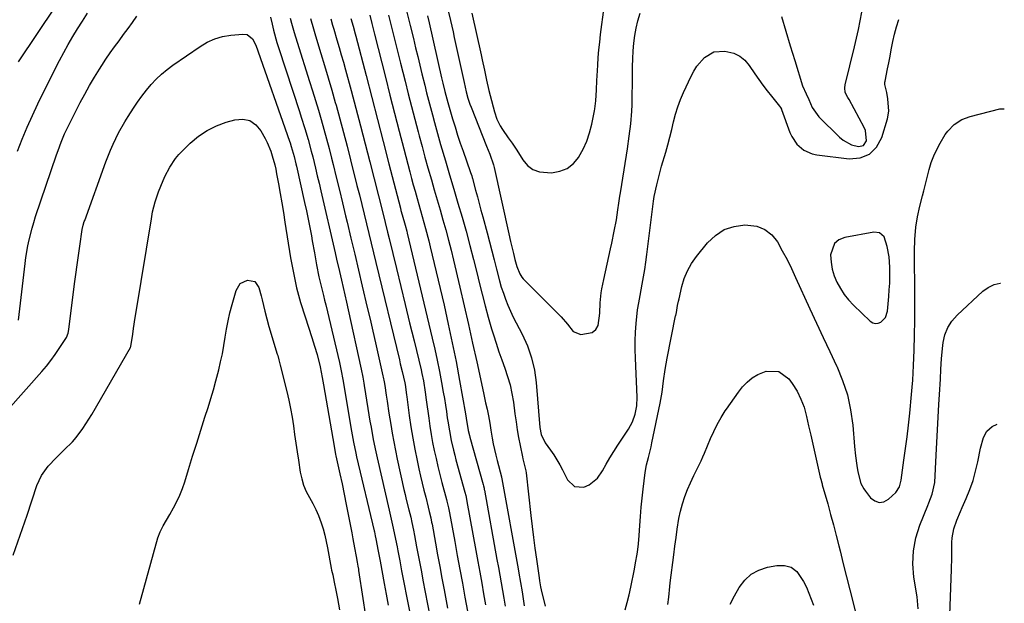
# Model space of a CAD drawing. Units: inches. Extents: x 1895343 to 1900731, y 458985 to 464306.
# Drawn here: x 1900281 to 1900666, y 461087 to 461315 of the extents above; entities that cross this region are included whole.
import ezdxf

# ---------------------------------------------------------------- set-up
doc = ezdxf.new("R2010")
doc.units = ezdxf.units.IN
doc.header["$MEASUREMENT"] = 0
for name, color, linetype in [('1', 7, 'Continuous'), ('7', 7, 'Continuous'), ('8', 7, 'Continuous')]:
    doc.layers.add(name, color=color, linetype=linetype)

msp = doc.modelspace()

# ---------------------------------------------------------------- linework, layer by layer
at = {"layer": '1', "color": 18}
msp.add_polyline3d([(1900619.24, 461198.38, 1912), (1900620.02, 461200.8, 1912), (1900620.57, 461206.61, 1912), (1900620.77, 461209.18, 1912), (1900620.91, 461211.76, 1912), (1900620.97, 461214.34, 1912), (1900620.96, 461216.93, 1912), (1900620.94, 461218.03, 1912), (1900620.65, 461222.07, 1912), (1900619.93, 461226.05, 1912), (1900618.76, 461229.85, 1912), (1900616.98, 461231.42, 1912), (1900614.69, 461231.74, 1912), (1900603.35, 461229.66, 1912), (1900601.09, 461228.68, 1912), (1900599.32, 461227.3, 1912), (1900597.77, 461222.89, 1912), (1900597.98, 461219.99, 1912), (1900598.43, 461217.29, 1912), (1900599.24, 461214.68, 1912), (1900600.28, 461212.12, 1912), (1900601.62, 461209.69, 1912), (1900603.13, 461207.38, 1912), (1900604.86, 461205.23, 1912), (1900606.75, 461203.2, 1912), (1900613.25, 461196.89, 1912), (1900614.27, 461196.27, 1912), (1900615.31, 461195.95, 1912), (1900616.39, 461196.09, 1912), (1900617.49, 461196.53, 1912), (1900619.24, 461198.38, 1912)], dxfattribs=at)
at = {"layer": '7', "color": 18}
for points in [[(1900280.23, 461298.34, 1924), (1900294.87, 461320.09, 1924)], [(1900279.9, 461263.36, 1926), (1900281.74, 461268.06, 1926), (1900283.7, 461272.72, 1926), (1900285.74, 461277.34, 1926), (1900287.89, 461281.92, 1926), (1900290.11, 461286.46, 1926), (1900296.32, 461298.75, 1926), (1900297.98, 461301.93, 1926), (1900299.71, 461305.07, 1926), (1900301.52, 461308.16, 1926), (1900303.4, 461311.21, 1926), (1900305.33, 461314.23, 1926), (1900307.28, 461317.24, 1926)], [(1900280.29, 461197.27, 1928), (1900282.91, 461219.41, 1928), (1900283.22, 461221.74, 1928), (1900283.99, 461226.39, 1928), (1900284.46, 461228.69, 1928), (1900285.58, 461233.27, 1928), (1900286.25, 461235.52, 1928), (1900286.96, 461237.76, 1928), (1900295.16, 461261.9, 1928), (1900295.74, 461263.56, 1928), (1900296.98, 461266.86, 1928), (1900298.33, 461270.11, 1928), (1900299.81, 461273.3, 1928), (1900300.6, 461274.87, 1928), (1900304.44, 461282.37, 1928), (1900306.21, 461285.7, 1928), (1900308.05, 461289, 1928), (1900309.98, 461292.24, 1928), (1900311.98, 461295.45, 1928), (1900312.87, 461296.83, 1928), (1900314.5, 461299.3, 1928), (1900316.16, 461301.74, 1928), (1900317.87, 461304.16, 1928), (1900319.62, 461306.54, 1928), (1900321.38, 461308.92, 1928), (1900323.13, 461311.3, 1928), (1900324.88, 461313.69, 1928), (1900326.61, 461316.09, 1928)], [(1900417.6, 461316.47, 1918), (1900418.42, 461313.31, 1918), (1900419.5, 461309.08, 1918), (1900423.76, 461292.3, 1918), (1900425.54, 461285.28, 1918), (1900427.34, 461278.26, 1918), (1900429.15, 461271.24, 1918), (1900430.97, 461264.23, 1918), (1900433.31, 461255.27, 1918), (1900433.98, 461252.74, 1918), (1900434.66, 461250.22, 1918), (1900435.35, 461247.7, 1918), (1900436.15, 461244.86, 1918), (1900437.49, 461240.16, 1918), (1900438.16, 461237.81, 1918), (1900439.48, 461233.1, 1918), (1900440.71, 461228.37, 1918), (1900441.28, 461225.99, 1918), (1900446.67, 461203.11, 1918), (1900448.33, 461195.8, 1918), (1900449.9, 461188.48, 1918), (1900451.35, 461181.12, 1918), (1900452.71, 461173.75, 1918), (1900455, 461160.75, 1918), (1900455.29, 461158.99, 1918), (1900456.13, 461154.13, 1918), (1900456.6, 461152.16, 1918), (1900456.78, 461151.5, 1918), (1900461.97, 461133.06, 1918), (1900462.11, 461132.51, 1918), (1900462.31, 461131.68, 1918), (1900462.42, 461131.13, 1918), (1900462.47, 461130.85, 1918), (1900467.38, 461103.69, 1918), (1900467.92, 461100.67, 1918), (1900468.45, 461097.65, 1918), (1900468.98, 461094.63, 1918), (1900469.51, 461091.61, 1918), (1900470.02, 461088.58, 1918), (1900470.53, 461085.56, 1918)], [(1900424.97, 461316.57, 1916), (1900425.77, 461313.44, 1916), (1900426.56, 461310.3, 1916), (1900427.35, 461307.17, 1916), (1900428.13, 461304.03, 1916), (1900428.92, 461300.89, 1916), (1900429.7, 461297.76, 1916), (1900431.46, 461290.69, 1916), (1900432.71, 461285.74, 1916), (1900433.97, 461280.78, 1916), (1900435.25, 461275.83, 1916), (1900436.55, 461270.89, 1916), (1900436.95, 461269.39, 1916), (1900438.07, 461265.2, 1916), (1900439.21, 461261.02, 1916), (1900440.38, 461256.85, 1916), (1900441.71, 461252.2, 1916), (1900442.85, 461248.28, 1916), (1900443.98, 461244.35, 1916), (1900445.11, 461240.43, 1916), (1900446.25, 461236.5, 1916), (1900447.35, 461232.57, 1916), (1900448.41, 461228.63, 1916), (1900449.42, 461224.67, 1916), (1900450.38, 461220.7, 1916), (1900452.85, 461210.23, 1916), (1900454.55, 461202.93, 1916), (1900456.22, 461195.62, 1916), (1900457.84, 461188.3, 1916), (1900459.44, 461180.97, 1916), (1900462.04, 461168.86, 1916), (1900462.91, 461165.04, 1916), (1900463.53, 461162.51, 1916), (1900464.05, 461159.96, 1916), (1900464.54, 461157.04, 1916), (1900465, 461154.24, 1916), (1900465.52, 461151.2, 1916), (1900465.93, 461148.98, 1916), (1900466.89, 461144.58, 1916), (1900467.44, 461142.4, 1916), (1900469.15, 461136.02, 1916), (1900469.19, 461135.84, 1916), (1900469.26, 461135.56, 1916), (1900469.29, 461135.38, 1916), (1900469.31, 461135.28, 1916), (1900475.61, 461100.14, 1916), (1900475.93, 461098.34, 1916), (1900476.56, 461094.73, 1916), (1900477.17, 461091.12, 1916), (1900477.75, 461087.5, 1916), (1900478.03, 461085.69, 1916)], [(1900432.16, 461317.73, 1914), (1900433.44, 461312.54, 1914), (1900434.71, 461307.34, 1914), (1900435.57, 461303.77, 1914), (1900436.39, 461300.35, 1914), (1900437.22, 461296.94, 1914), (1900438.05, 461293.53, 1914), (1900439.13, 461289.12, 1914), (1900439.85, 461286.21, 1914), (1900440.59, 461283.3, 1914), (1900441.34, 461280.4, 1914), (1900442.11, 461277.51, 1914), (1900442.9, 461274.61, 1914), (1900443.7, 461271.73, 1914), (1900444.52, 461268.84, 1914), (1900445.35, 461265.97, 1914), (1900447.24, 461259.55, 1914), (1900448.86, 461254.05, 1914), (1900450.47, 461248.55, 1914), (1900452.08, 461243.04, 1914), (1900453.7, 461237.54, 1914), (1900455.27, 461232.03, 1914), (1900456.79, 461226.5, 1914), (1900458.22, 461220.95, 1914), (1900459.6, 461215.39, 1914), (1900460.41, 461212.02, 1914), (1900461.54, 461207.48, 1914), (1900462.73, 461202.94, 1914), (1900463.98, 461198.43, 1914), (1900465.29, 461193.93, 1914), (1900466, 461191.54, 1914), (1900467.02, 461188.26, 1914), (1900468.09, 461184.98, 1914), (1900469.23, 461181.74, 1914), (1900470.42, 461178.51, 1914), (1900471.53, 461175.26, 1914), (1900472.49, 461171.98, 1914), (1900473.21, 461168.63, 1914), (1900473.77, 461165.25, 1914), (1900474.37, 461160.65, 1914), (1900474.81, 461157.57, 1914), (1900475.29, 461154.49, 1914), (1900475.83, 461151.43, 1914), (1900476.42, 461148.37, 1914), (1900477.34, 461143.83, 1914), (1900477.5, 461143.05, 1914), (1900477.89, 461141.5, 1914), (1900478.63, 461138.4, 1914), (1900478.74, 461137.61, 1914), (1900480.62, 461120.91, 1914), (1900481.13, 461116.65, 1914), (1900481.65, 461112.4, 1914), (1900482.22, 461108.15, 1914), (1900482.81, 461103.91, 1914), (1900483.86, 461096.6, 1914), (1900484.04, 461095.43, 1914), (1900484.44, 461093.08, 1914), (1900484.69, 461091.92, 1914), (1900486.19, 461085.55, 1914)], [(1900440.18, 461316.23, 1912), (1900440.81, 461313.52, 1912), (1900445.71, 461292, 1912), (1900446.19, 461289.93, 1912), (1900446.96, 461286.7, 1912), (1900448.13, 461282.32, 1912), (1900448.64, 461280.58, 1912), (1900450.01, 461275.97, 1912), (1900450.98, 461272.81, 1912), (1900451.98, 461269.65, 1912), (1900453.03, 461266.51, 1912), (1900454.11, 461263.38, 1912), (1900456.93, 461255.4, 1912), (1900457.04, 461255.06, 1912), (1900457.51, 461253.73, 1912), (1900457.72, 461253.05, 1912), (1900457.81, 461252.71, 1912), (1900459.02, 461248.17, 1912), (1900459.72, 461245.55, 1912), (1900460.42, 461242.94, 1912), (1900461.12, 461240.33, 1912), (1900461.83, 461237.72, 1912), (1900463.54, 461231.44, 1912), (1900464.49, 461227.91, 1912), (1900465.41, 461224.38, 1912), (1900466.31, 461220.83, 1912), (1900467.19, 461217.28, 1912), (1900468.36, 461212.65, 1912), (1900469.07, 461210.23, 1912), (1900469.86, 461207.83, 1912), (1900470.72, 461205.45, 1912), (1900471.66, 461203.1, 1912), (1900472.66, 461200.78, 1912), (1900473.74, 461198.5, 1912), (1900474.88, 461196.24, 1912), (1900477.21, 461191.81, 1912), (1900479.26, 461187.27, 1912), (1900480.92, 461182.62, 1912), (1900482.02, 461177.8, 1912), (1900482.73, 461172.87, 1912), (1900484.19, 461155.28, 1912), (1900484.71, 461152.6, 1912), (1900486.25, 461149.3, 1912), (1900488.36, 461146.43, 1912), (1900489.66, 461144.6, 1912), (1900492, 461140.79, 1912), (1900493.04, 461138.81, 1912), (1900494.96, 461134.88, 1912), (1900497.65, 461132.29, 1912), (1900501.37, 461132.03, 1912), (1900503.38, 461132.88, 1912), (1900506.68, 461135.51, 1912), (1900508.58, 461138.43, 1912), (1900510.02, 461140.98, 1912), (1900511.5, 461143.51, 1912), (1900513.05, 461146, 1912), (1900514.64, 461148.47, 1912), (1900518.75, 461154.65, 1912), (1900520.34, 461157.53, 1912), (1900521.46, 461160.62, 1912), (1900522.08, 461163.85, 1912), (1900522.2, 461167.14, 1912), (1900521.52, 461182.49, 1912), (1900521.44, 461185.87, 1912), (1900521.45, 461189.24, 1912), (1900521.59, 461192.61, 1912), (1900521.82, 461195.99, 1912), (1900522.3, 461201.29, 1912), (1900522.38, 461202.01, 1912), (1900523.05, 461205.53, 1912), (1900523.33, 461206.94, 1912), (1900524.14, 461211.31, 1912), (1900524.66, 461214.21, 1912), (1900525.14, 461217.11, 1912), (1900525.57, 461220.02, 1912), (1900525.97, 461222.94, 1912), (1900528.62, 461243.79, 1912), (1900528.84, 461245.64, 1912), (1900529.81, 461250.21, 1912), (1900530.72, 461253.85, 1912), (1900531.73, 461257.46, 1912), (1900533.33, 461262.94, 1912), (1900534.16, 461265.89, 1912), (1900534.95, 461268.85, 1912), (1900535.68, 461271.82, 1912), (1900536.38, 461274.8, 1912), (1900537.14, 461277.76, 1912), (1900538.03, 461280.68, 1912), (1900539.11, 461283.53, 1912), (1900540.31, 461286.34, 1912), (1900543.26, 461292.67, 1912), (1900544.34, 461294.68, 1912), (1900545.56, 461296.59, 1912), (1900548.54, 461300.02, 1912), (1900552.2, 461302.18, 1912), (1900556.43, 461302.51, 1912), (1900559.95, 461301.63, 1912), (1900562.28, 461300.53, 1912), (1900564.26, 461298.89, 1912), (1900566.01, 461296.88, 1912), (1900568.19, 461293.61, 1912), (1900569.73, 461291.36, 1912), (1900571.32, 461289.15, 1912), (1900572.97, 461286.98, 1912), (1900574.66, 461284.85, 1912), (1900577.88, 461280.92, 1912), (1900578.21, 461280.46, 1912), (1900578.58, 461279.8, 1912), (1900578.65, 461279.62, 1912), (1900581.89, 461270.69, 1912), (1900582.64, 461269.04, 1912), (1900584.66, 461266.09, 1912), (1900587.4, 461263.74, 1912), (1900590.62, 461262.3, 1912), (1900592.39, 461261.92, 1912), (1900605.09, 461260.33, 1912), (1900609.35, 461260.77, 1912), (1900613, 461262.15, 1912), (1900615.74, 461264.92, 1912), (1900617.88, 461268.64, 1912), (1900620.09, 461275.94, 1912), (1900620.64, 461278.94, 1912), (1900620.2, 461283.86, 1912), (1900619.75, 461286.23, 1912), (1900619.06, 461289.39, 1912), (1900619.04, 461290.34, 1912), (1900619.1, 461290.72, 1912), (1900620.07, 461295.48, 1912), (1900620.57, 461297.95, 1912), (1900621.07, 461300.43, 1912), (1900621.55, 461302.91, 1912), (1900622.19, 461306.25, 1912), (1900622.83, 461309.13, 1912), (1900623.6, 461311.98, 1912), (1900624.54, 461314.77, 1912)], [(1900457.54, 461317.28, 1908), (1900461.18, 461301.06, 1908), (1900461.62, 461299.07, 1908), (1900462.48, 461295.08, 1908), (1900463.33, 461291.09, 1908), (1900464.25, 461287.12, 1908), (1900464.74, 461285.14, 1908), (1900466.4, 461278.7, 1908), (1900467.34, 461275.88, 1908), (1900468.66, 461273.22, 1908), (1900469.52, 461271.81, 1908), (1900471.8, 461268.51, 1908), (1900473.26, 461266.53, 1908), (1900475.18, 461263.7, 1908), (1900477.48, 461259.94, 1908), (1900479.32, 461257.79, 1908), (1900481.44, 461256.14, 1908), (1900483.96, 461255.24, 1908), (1900488.72, 461254.89, 1908), (1900491.94, 461255.48, 1908), (1900494.84, 461256.61, 1908), (1900497.27, 461258.57, 1908), (1900499.38, 461261.06, 1908), (1900499.43, 461261.13, 1908), (1900501.06, 461264.16, 1908), (1900502.47, 461267.28, 1908), (1900503.56, 461270.53, 1908), (1900504.42, 461273.86, 1908), (1900505.51, 461279.11, 1908), (1900505.65, 461279.89, 1908), (1900506.07, 461283, 1908), (1900506.28, 461287.38, 1908), (1900506.43, 461290.97, 1908), (1900506.52, 461292.76, 1908), (1900506.78, 461296.99, 1908), (1900506.99, 461300, 1908), (1900507.24, 461303, 1908), (1900507.56, 461306, 1908), (1900507.91, 461308.99, 1908), (1900509.27, 461319.59, 1908)], [(1900378.78, 461315.78, 1928), (1900379.42, 461313.04, 1928), (1900380.01, 461310.62, 1928), (1900381.35, 461305.83, 1928), (1900382.09, 461303.46, 1928), (1900390.15, 461278.88, 1928), (1900390.86, 461276.69, 1928), (1900392.24, 461272.28, 1928), (1900393.55, 461267.86, 1928), (1900394.76, 461263.41, 1928), (1900395.32, 461261.17, 1928), (1900396.4, 461256.74, 1928), (1900397.11, 461253.77, 1928), (1900397.81, 461250.79, 1928), (1900398.51, 461247.82, 1928), (1900404.12, 461223.57, 1928), (1900404.68, 461221.14, 1928), (1900405.8, 461216.27, 1928), (1900406.57, 461212.93, 1928), (1900407.22, 461210.05, 1928), (1900407.88, 461207.16, 1928), (1900408.52, 461204.27, 1928), (1900409.16, 461201.38, 1928), (1900414.29, 461178.15, 1928), (1900414.94, 461174.99, 1928), (1900415.37, 461172.61, 1928), (1900415.5, 461171.82, 1928), (1900416.94, 461162.72, 1928), (1900417.72, 461157.88, 1928), (1900418.13, 461155.46, 1928), (1900418.98, 461150.64, 1928), (1900419.96, 461145.84, 1928), (1900420.49, 461143.44, 1928), (1900425.17, 461123.07, 1928), (1900426, 461119.5, 1928), (1900426.84, 461115.93, 1928), (1900427.36, 461113.52, 1928), (1900428.31, 461108.66, 1928), (1900428.59, 461107.18, 1928), (1900429.33, 461103.26, 1928), (1900430.09, 461099.35, 1928), (1900436.02, 461069.13, 1928)], [(1900386.56, 461315.34, 1926), (1900387.06, 461313.45, 1926), (1900388.1, 461309.68, 1926), (1900389.24, 461305.94, 1926), (1900394.11, 461290.65, 1926), (1900395.28, 461286.92, 1926), (1900396.44, 461283.18, 1926), (1900397.56, 461279.44, 1926), (1900398.66, 461275.68, 1926), (1900399.73, 461271.92, 1926), (1900400.77, 461268.15, 1926), (1900401.76, 461264.37, 1926), (1900402.72, 461260.58, 1926), (1900403.32, 461258.16, 1926), (1900404.55, 461253.15, 1926), (1900405.77, 461248.14, 1926), (1900406.98, 461243.13, 1926), (1900408.17, 461238.11, 1926), (1900408.78, 461235.57, 1926), (1900410.26, 461229.32, 1926), (1900411.74, 461223.08, 1926), (1900413.22, 461216.84, 1926), (1900414.69, 461210.59, 1926), (1900416.67, 461202.25, 1926), (1900417.75, 461197.64, 1926), (1900418.82, 461193.04, 1926), (1900419.87, 461188.43, 1926), (1900420.92, 461183.81, 1926), (1900422.78, 461175.53, 1926), (1900422.89, 461175.06, 1926), (1900423.27, 461173.17, 1926), (1900423.5, 461171.74, 1926), (1900424.06, 461168.02, 1926), (1900424.4, 461165.68, 1926), (1900425.11, 461161, 1926), (1900425.81, 461156.52, 1926), (1900426.37, 461153.12, 1926), (1900426.98, 461149.73, 1926), (1900427.65, 461146.34, 1926), (1900428.37, 461142.97, 1926), (1900431, 461131.12, 1926), (1900431.45, 461129.14, 1926), (1900431.92, 461127.15, 1926), (1900432.89, 461123.19, 1926), (1900433.63, 461120.25, 1926), (1900434.1, 461118.22, 1926), (1900434.74, 461115.15, 1926), (1900435.14, 461113.1, 1926), (1900435.97, 461108.64, 1926), (1900436.58, 461105.39, 1926), (1900437.19, 461102.13, 1926), (1900437.8, 461098.88, 1926), (1900438.42, 461095.63, 1926), (1900441.98, 461076.91, 1926)], [(1900394.44, 461315.2, 1924), (1900395.58, 461311.15, 1924), (1900396.39, 461308.47, 1924), (1900398.51, 461301.59, 1924), (1900399.97, 461296.81, 1924), (1900401.4, 461292.02, 1924), (1900402.8, 461287.22, 1924), (1900404.17, 461282.41, 1924), (1900404.46, 461281.37, 1924), (1900405.94, 461276.02, 1924), (1900407.38, 461270.67, 1924), (1900408.78, 461265.31, 1924), (1900410.15, 461259.94, 1924), (1900412.64, 461249.99, 1924), (1900413.58, 461246.23, 1924), (1900414.51, 461242.47, 1924), (1900415.43, 461238.71, 1924), (1900416.35, 461234.94, 1924), (1900417.27, 461231.18, 1924), (1900418.18, 461227.42, 1924), (1900419.09, 461223.65, 1924), (1900420, 461219.89, 1924), (1900429.22, 461181.76, 1924), (1900429.58, 461180.24, 1924), (1900430.3, 461177.19, 1924), (1900431.32, 461172.76, 1924), (1900431.44, 461172.14, 1924), (1900432, 461168.1, 1924), (1900432.11, 461167.33, 1924), (1900433.09, 461160.03, 1924), (1900433.73, 461155.61, 1924), (1900434.44, 461151.2, 1924), (1900435.26, 461146.82, 1924), (1900436.15, 461142.44, 1924), (1900436.85, 461139.16, 1924), (1900437.47, 461136.38, 1924), (1900438.11, 461133.6, 1924), (1900438.79, 461130.83, 1924), (1900439.49, 461128.07, 1924), (1900440.5, 461124.2, 1924), (1900440.92, 461122.55, 1924), (1900441.48, 461120.05, 1924), (1900441.81, 461118.38, 1924), (1900441.97, 461117.54, 1924), (1900443.34, 461110.11, 1924), (1900444.18, 461105.56, 1924), (1900445.02, 461101.01, 1924), (1900445.86, 461096.46, 1924), (1900446.71, 461091.91, 1924), (1900448.03, 461084.74, 1924)], [(1900402.38, 461315.06, 1922), (1900403.08, 461312.63, 1922), (1900403.31, 461311.82, 1922), (1900403.55, 461311.01, 1922), (1900404.8, 461306.83, 1922), (1900405.65, 461303.93, 1922), (1900406.49, 461301.03, 1922), (1900407.31, 461298.11, 1922), (1900408.11, 461295.2, 1922), (1900410.3, 461287.12, 1922), (1900412.17, 461280.16, 1922), (1900414.02, 461273.2, 1922), (1900415.83, 461266.22, 1922), (1900417.62, 461259.24, 1922), (1900422.69, 461239.26, 1922), (1900423.64, 461235.49, 1922), (1900424.57, 461231.72, 1922), (1900425.19, 461229.21, 1922), (1900428.05, 461217.56, 1922), (1900429.78, 461210.48, 1922), (1900431.51, 461203.39, 1922), (1900433.23, 461196.31, 1922), (1900434.94, 461189.22, 1922), (1900437.68, 461177.88, 1922), (1900438.01, 461176.44, 1922), (1900438.6, 461173.53, 1922), (1900439.33, 461169.14, 1922), (1900439.74, 461166.2, 1922), (1900440.68, 461158.99, 1922), (1900441.14, 461155.81, 1922), (1900441.64, 461152.63, 1922), (1900442.22, 461149.47, 1922), (1900442.85, 461146.31, 1922), (1900443.55, 461143.17, 1922), (1900444.27, 461140.04, 1922), (1900445.05, 461136.91, 1922), (1900445.86, 461133.8, 1922), (1900447.65, 461127.15, 1922), (1900447.81, 461126.51, 1922), (1900448.42, 461123.93, 1922), (1900448.81, 461121.98, 1922), (1900450.86, 461110.78, 1922), (1900451.85, 461105.33, 1922), (1900452.84, 461099.89, 1922), (1900453.83, 461094.44, 1922), (1900454.82, 461088.99, 1922), (1900455.79, 461083.54, 1922)], [(1900517.5, 461084.04, 1914), (1900518.31, 461086.98, 1914), (1900519.02, 461089.95, 1914), (1900519.67, 461092.93, 1914), (1900521.08, 461100, 1914), (1900521.4, 461101.64, 1914), (1900522.27, 461106.55, 1914), (1900522.72, 461109.85, 1914), (1900523, 461113.17, 1914), (1900523.22, 461117.01, 1914), (1900523.47, 461120.59, 1914), (1900523.76, 461124.17, 1914), (1900524.13, 461127.74, 1914), (1900524.54, 461131.3, 1914), (1900525.37, 461137.8, 1914), (1900525.85, 461140.71, 1914), (1900526.55, 461143.56, 1914), (1900527.64, 461147.85, 1914), (1900527.95, 461149.29, 1914), (1900531.12, 461164.8, 1914), (1900531.91, 461169.2, 1914), (1900532.52, 461173.62, 1914), (1900533.13, 461178.05, 1914), (1900533.92, 461182.45, 1914), (1900537.23, 461198.94, 1914), (1900537.27, 461199.16, 1914), (1900537.52, 461200.25, 1914), (1900538.01, 461202.97, 1914), (1900538.37, 461204.78, 1914), (1900538.56, 461205.68, 1914), (1900539.63, 461210.43, 1914), (1900540.58, 461213.6, 1914), (1900541.8, 461216.64, 1914), (1900543.43, 461219.48, 1914), (1900545.33, 461222.19, 1914), (1900549.7, 461227.56, 1914), (1900552.79, 461230.45, 1914), (1900556.2, 461232.69, 1914), (1900560.07, 461233.95, 1914), (1900564.26, 461234.56, 1914), (1900568.95, 461233.99, 1914), (1900572.13, 461232.79, 1914), (1900574.78, 461230.64, 1914), (1900577.06, 461227.86, 1914), (1900578.94, 461224.46, 1914), (1900580.77, 461221.02, 1914), (1900582.49, 461217.53, 1914), (1900584.15, 461214.01, 1914), (1900589.73, 461201.75, 1914), (1900592.3, 461196.16, 1914), (1900594.88, 461190.57, 1914), (1900597.51, 461185.01, 1914), (1900600.15, 461179.45, 1914), (1900600.23, 461179.27, 1914), (1900602.53, 461173.73, 1914), (1900604.4, 461168.06, 1914), (1900605.65, 461162.23, 1914), (1900606.47, 461156.28, 1914), (1900607.17, 461147.93, 1914), (1900607.53, 461144.22, 1914), (1900608.01, 461140.51, 1914), (1900608.4, 461137.99, 1914), (1900609.68, 461133.48, 1914), (1900610.76, 461131.43, 1914), (1900611.42, 461130.46, 1914), (1900613.41, 461127.87, 1914), (1900615.08, 461126.63, 1914), (1900616.79, 461126.02, 1914), (1900618.58, 461126.35, 1914), (1900620.42, 461127.3, 1914), (1900623.26, 461129.99, 1914), (1900624.71, 461132.19, 1914), (1900625.37, 461134.81, 1914), (1900626.51, 461142.59, 1914), (1900627.15, 461147.16, 1914), (1900627.74, 461151.73, 1914), (1900628.26, 461156.31, 1914), (1900628.75, 461160.9, 1914), (1900629.47, 461168.26, 1914), (1900629.72, 461171.08, 1914), (1900629.94, 461173.89, 1914), (1900630.11, 461176.71, 1914), (1900630.24, 461179.53, 1914), (1900630.47, 461185.55, 1914), (1900630.65, 461191.38, 1914), (1900630.77, 461197.21, 1914), (1900630.8, 461203.05, 1914), (1900630.76, 461208.88, 1914), (1900630.59, 461221.92, 1914), (1900630.59, 461224.21, 1914), (1900630.73, 461228.81, 1914), (1900631.11, 461233.59, 1914), (1900631.75, 461237.73, 1914), (1900632.68, 461241.81, 1914), (1900633.69, 461245.88, 1914), (1900634.21, 461247.91, 1914), (1900636.35, 461256.17, 1914), (1900637.17, 461258.87, 1914), (1900638.13, 461261.51, 1914), (1900639.3, 461264.05, 1914), (1900640.61, 461266.55, 1914), (1900642.64, 461269.84, 1914), (1900643.69, 461271.24, 1914), (1900646.17, 461273.74, 1914), (1900649.07, 461275.68, 1914), (1900652.34, 461276.92, 1914), (1900663.94, 461279.88, 1914), (1900665.73, 461279.93, 1914)], [(1900278.24, 461105.42, 1932), (1900280.94, 461113.26, 1932), (1900283.62, 461121.12, 1932), (1900287.49, 461132.61, 1932), (1900288.32, 461134.66, 1932), (1900289.31, 461136.62, 1932), (1900291.91, 461140.19, 1932), (1900294.97, 461143.44, 1932), (1900298.19, 461146.55, 1932), (1900301.43, 461149.8, 1932), (1900302.83, 461151.45, 1932), (1900305.43, 461154.93, 1932), (1900306.65, 461156.73, 1932), (1900308.93, 461160.43, 1932), (1900324.04, 461186.6, 1932), (1900324.12, 461186.74, 1932), (1900324.24, 461187.02, 1932), (1900324.98, 461191.82, 1932), (1900325.29, 461194, 1932), (1900325.94, 461198.35, 1932), (1900326.28, 461200.52, 1932), (1900332.23, 461236.91, 1932), (1900332.73, 461239.59, 1932), (1900333.75, 461243.55, 1932), (1900335.04, 461247.44, 1932), (1900335.88, 461249.69, 1932), (1900337.48, 461253.46, 1932), (1900339.4, 461257.07, 1932), (1900341.69, 461260.45, 1932), (1900343, 461262, 1932), (1900344.4, 461263.49, 1932), (1900347.47, 461266.51, 1932), (1900350.63, 461269.18, 1932), (1900354, 461271.49, 1932), (1900357.67, 461273.28, 1932), (1900361.55, 461274.72, 1932), (1900364.86, 461275.67, 1932), (1900367.94, 461275.85, 1932), (1900370.72, 461275.32, 1932), (1900373.05, 461273.7, 1932), (1900375.07, 461271.37, 1932), (1900376.7, 461268.34, 1932), (1900377.52, 461266.71, 1932), (1900378.93, 461263.33, 1932), (1900379.51, 461261.6, 1932), (1900380.48, 461258.06, 1932), (1900380.88, 461256.27, 1932), (1900381.23, 461254.47, 1932), (1900381.93, 461250.61, 1932), (1900382.6, 461246.87, 1932), (1900383.25, 461243.13, 1932), (1900383.88, 461239.39, 1932), (1900384.48, 461235.64, 1932), (1900386.7, 461221.69, 1932), (1900387.78, 461215.82, 1932), (1900389.05, 461210, 1932), (1900390.59, 461204.25, 1932), (1900392.33, 461198.54, 1932), (1900394.99, 461190.48, 1932), (1900395.52, 461188.83, 1932), (1900396.04, 461187.18, 1932), (1900397.03, 461183.86, 1932), (1900398.22, 461179.1, 1932), (1900399.02, 461174.83, 1932), (1900399.27, 461173.41, 1932), (1900399.52, 461171.98, 1932), (1900403.65, 461148.07, 1932), (1900404.3, 461144.73, 1932), (1900404.41, 461144.26, 1932), (1900405.95, 461137.26, 1932), (1900406.81, 461133.28, 1932), (1900407.64, 461129.29, 1932), (1900408.44, 461125.3, 1932), (1900409.22, 461121.31, 1932), (1900410.57, 461114.14, 1932), (1900411, 461111.82, 1932), (1900411.64, 461108.32, 1932), (1900412.29, 461104.95, 1932), (1900412.73, 461102.72, 1932), (1900413.03, 461101.11, 1932), (1900413.21, 461100.03, 1932), (1900413.29, 461099.5, 1932), (1900414.94, 461088.52, 1932), (1900415.88, 461082.5, 1932)], [(1900327.56, 461086.3, 1934), (1900334.78, 461112.16, 1934), (1900335.64, 461114.6, 1934), (1900336.81, 461116.9, 1934), (1900338.13, 461119.13, 1934), (1900339.44, 461121.37, 1934), (1900340.93, 461123.94, 1934), (1900342.24, 461126.38, 1934), (1900343.43, 461128.88, 1934), (1900344.45, 461131.45, 1934), (1900345.34, 461134.08, 1934), (1900346.82, 461138.98, 1934), (1900348.38, 461144.08, 1934), (1900349.96, 461149.18, 1934), (1900351.57, 461154.28, 1934), (1900353.2, 461159.36, 1934), (1900354.43, 461163.16, 1934), (1900355.51, 461166.62, 1934), (1900356.54, 461170.1, 1934), (1900357.5, 461173.6, 1934), (1900358.59, 461177.84, 1934), (1900359.32, 461181.02, 1934), (1900359.99, 461184.2, 1934), (1900360.57, 461187.41, 1934), (1900361.09, 461190.62, 1934), (1900361.62, 461193.84, 1934), (1900362.24, 461197.03, 1934), (1900362.98, 461200.2, 1934), (1900363.8, 461203.36, 1934), (1900365.34, 461208.87, 1934), (1900367.01, 461211.58, 1934), (1900369.87, 461212.99, 1934), (1900372.65, 461212.43, 1934), (1900374.3, 461210.13, 1934), (1900375.14, 461206.76, 1934), (1900375.51, 461205.27, 1934), (1900376.6, 461200.79, 1934), (1900377.36, 461197.81, 1934), (1900378.2, 461194.86, 1934), (1900381.48, 461183.96, 1934), (1900381.64, 461183.43, 1934), (1900382.07, 461181.84, 1934), (1900382.61, 461179.7, 1934), (1900385.17, 461169.39, 1934), (1900385.94, 461166.07, 1934), (1900386.65, 461162.74, 1934), (1900387.24, 461159.38, 1934), (1900387.77, 461156.01, 1934), (1900388.26, 461152.63, 1934), (1900388.75, 461149.26, 1934), (1900389.25, 461145.88, 1934), (1900389.76, 461142.51, 1934), (1900390.47, 461137.83, 1934), (1900391.03, 461135.25, 1934), (1900391.77, 461132.75, 1934), (1900392.81, 461130.34, 1934), (1900394.05, 461128.01, 1934), (1900395.35, 461125.7, 1934), (1900396.55, 461123.34, 1934), (1900397.58, 461120.9, 1934), (1900398.62, 461118.09, 1934), (1900399.38, 461115.67, 1934), (1900400.06, 461113.24, 1934), (1900400.64, 461110.77, 1934), (1900401.15, 461108.29, 1934), (1900402.58, 461100.42, 1934), (1900402.73, 461099.64, 1934), (1900403.15, 461097.71, 1934), (1900403.76, 461094.92, 1934), (1900404.43, 461091.73, 1934), (1900405.01, 461088.54, 1934), (1900405.81, 461084.01, 1934)], [(1900632.09, 461084.51, 1916), (1900631.61, 461089.18, 1916), (1900630.41, 461096.85, 1916), (1900630.02, 461102.04, 1916), (1900630.2, 461107.17, 1916), (1900631.2, 461112.21, 1916), (1900632.75, 461117.18, 1916), (1900635.84, 461124.8, 1916), (1900636.28, 461125.91, 1916), (1900637.58, 461129.25, 1916), (1900638.55, 461133.88, 1916), (1900639.09, 461144.58, 1916), (1900639.34, 461149.52, 1916), (1900639.6, 461154.46, 1916), (1900639.88, 461159.4, 1916), (1900640.17, 461164.34, 1916), (1900640.53, 461170.23, 1916), (1900640.64, 461172.22, 1916), (1900640.75, 461174.22, 1916), (1900640.93, 461178.21, 1916), (1900641.17, 461182.19, 1916), (1900641.56, 461186.17, 1916), (1900641.84, 461188.54, 1916), (1900642.54, 461191.56, 1916), (1900643.61, 461194.37, 1916), (1900645.25, 461196.9, 1916), (1900647.27, 461199.24, 1916), (1900657.34, 461208.6, 1916), (1900659.46, 461210.11, 1916), (1900661.71, 461211.21, 1916), (1900664.17, 461211.71, 1916), (1900664.2, 461211.71, 1916)], [(1900534.23, 461086.15, 1916), (1900534.5, 461088.99, 1916), (1900534.98, 461093.24, 1916), (1900535.15, 461094.66, 1916), (1900536.48, 461105.6, 1916), (1900536.91, 461108.95, 1916), (1900537.37, 461112.3, 1916), (1900537.87, 461115.64, 1916), (1900538.52, 461119.72, 1916), (1900539.13, 461122.65, 1916), (1900539.87, 461125.53, 1916), (1900540.82, 461128.36, 1916), (1900541.92, 461131.14, 1916), (1900543.05, 461133.7, 1916), (1900544.38, 461136.61, 1916), (1900545.81, 461139.48, 1916), (1900547.22, 461142.36, 1916), (1900547.87, 461143.82, 1916), (1900548.5, 461145.3, 1916), (1900550.84, 461151, 1916), (1900552.1, 461153.82, 1916), (1900553.47, 461156.58, 1916), (1900555, 461159.25, 1916), (1900556.65, 461161.87, 1916), (1900557.11, 461162.56, 1916), (1900558.63, 461164.77, 1916), (1900560.18, 461166.95, 1916), (1900561.78, 461169.09, 1916), (1900563.42, 461171.21, 1916), (1900565.21, 461173.11, 1916), (1900567.19, 461174.76, 1916), (1900569.42, 461176.03, 1916), (1900572.66, 461177.31, 1916), (1900577.56, 461177.28, 1916), (1900581.51, 461174.37, 1916), (1900582.84, 461172.5, 1916), (1900584.69, 461169.58, 1916), (1900586.23, 461166.48, 1916), (1900587.45, 461163.24, 1916), (1900588.4, 461159.66, 1916), (1900589.2, 461156.03, 1916), (1900590.02, 461152.4, 1916), (1900593.74, 461135.96, 1916), (1900593.93, 461135.19, 1916), (1900594.36, 461133.67, 1916), (1900594.47, 461133.29, 1916), (1900594.57, 461132.91, 1916), (1900596.67, 461125.48, 1916), (1900597.8, 461121.39, 1916), (1900598.91, 461117.28, 1916), (1900599.99, 461113.17, 1916), (1900601.04, 461109.04, 1916), (1900601.51, 461107.16, 1916), (1900602.78, 461102.08, 1916), (1900604.04, 461097.01, 1916), (1900605.31, 461091.94, 1916), (1900606.58, 461086.87, 1916), (1900609.77, 461074.06, 1916)], [(1900644.21, 461074.93, 1918), (1900645.13, 461099.84, 1918), (1900645.25, 461104.58, 1918), (1900645.27, 461106.95, 1918), (1900645.25, 461110.45, 1918), (1900645.33, 461112.24, 1918), (1900645.97, 461115.73, 1918), (1900647.2, 461119.11, 1918), (1900648.59, 461122.45, 1918), (1900649.31, 461124.1, 1918), (1900650.88, 461127.65, 1918), (1900652.27, 461131.12, 1918), (1900653.51, 461134.63, 1918), (1900654.51, 461138.22, 1918), (1900655.34, 461141.86, 1918), (1900656.4, 461147.27, 1918), (1900657.64, 461151.43, 1918), (1900658.96, 461153.96, 1918), (1900660.96, 461155.79, 1918), (1900662.97, 461156.61, 1918)], [(1900558.53, 461086.29, 1918), (1900560.23, 461089.6, 1918), (1900562.03, 461092.86, 1918), (1900564.22, 461095.67, 1918), (1900566.74, 461097.99, 1918), (1900569.77, 461099.6, 1918), (1900573.14, 461100.73, 1918), (1900576.75, 461101.44, 1918), (1900579.74, 461101.39, 1918), (1900582.4, 461100.7, 1918), (1900584.6, 461099.03, 1918), (1900587.25, 461095.18, 1918), (1900588.34, 461092.9, 1918), (1900589.35, 461090.59, 1918), (1900590.25, 461088.24, 1918), (1900591.08, 461085.85, 1918)]]:
    msp.add_polyline3d(points, dxfattribs=at)
at = {"layer": '8', "color": 18}
for points in [[(1900448.12, 461318.77, 1910), (1900449.17, 461314.4, 1910), (1900450.18, 461309.98, 1910), (1900450.67, 461307.76, 1910), (1900454.48, 461290.16, 1910), (1900455.35, 461286.49, 1910), (1900456.01, 461284.06, 1910), (1900456.8, 461281.67, 1910), (1900457.25, 461280.5, 1910), (1900463.3, 461265.29, 1910), (1900464.53, 461262.21, 1910), (1900465.97, 461258.05, 1910), (1900466.24, 461256.98, 1910), (1900472.03, 461231.01, 1910), (1900472.69, 461228.08, 1910), (1900473.79, 461223.42, 1910), (1900474.36, 461221.03, 1910), (1900475.07, 461218.22, 1910), (1900476.25, 461215.36, 1910), (1900477.13, 461214.1, 1910), (1900477.64, 461213.52, 1910), (1900491.18, 461199.94, 1910), (1900492.48, 461198.57, 1910), (1900494.89, 461195.68, 1910), (1900497.22, 461192.93, 1910), (1900500.17, 461191.67, 1910), (1900504.6, 461192.52, 1910), (1900506.07, 461193.6, 1910), (1900506.98, 461195.2, 1910), (1900507.63, 461200.05, 1910), (1900507.73, 461204.03, 1910), (1900508.09, 461207.98, 1910), (1900508.39, 461209.61, 1910), (1900509.12, 461213.18, 1910), (1900511.79, 461225.15, 1910), (1900512.3, 461227.46, 1910), (1900513.23, 461232.1, 1910), (1900514.04, 461236.46, 1910), (1900514.67, 461240.42, 1910), (1900515.04, 461243.07, 1910), (1900515.42, 461245.72, 1910), (1900515.63, 461247.04, 1910), (1900517.98, 461261.8, 1910), (1900518.37, 461264.25, 1910), (1900519.11, 461269.16, 1910), (1900519.76, 461274.08, 1910), (1900520.14, 461279.02, 1910), (1900520.21, 461281.49, 1910), (1900520.34, 461293.49, 1910), (1900520.4, 461296.5, 1910), (1900520.51, 461299.51, 1910), (1900520.68, 461302.52, 1910), (1900520.89, 461305.53, 1910), (1900521.25, 461308.51, 1910), (1900521.75, 461311.47, 1910), (1900522.48, 461314.37, 1910), (1900523.35, 461317.25, 1910)], [(1900578.56, 461315.94, 1910), (1900580.29, 461310.24, 1910), (1900582.04, 461304.54, 1910), (1900583.79, 461298.84, 1910), (1900586.84, 461288.94, 1910), (1900588.22, 461285.73, 1910), (1900589.26, 461283.61, 1910), (1900590.66, 461280.46, 1910), (1900593.19, 461276.81, 1910), (1900601.35, 461268.77, 1910), (1900602.78, 461267.6, 1910), (1900605.97, 461265.89, 1910), (1900608.67, 461265.18, 1910), (1900610.74, 461265.6, 1910), (1900611.86, 461267.4, 1910), (1900611.47, 461271.4, 1910), (1900610.94, 461272.66, 1910), (1900605.02, 461283.5, 1910), (1900604.56, 461284.3, 1910), (1900603.52, 461286.34, 1910), (1900603.37, 461288.12, 1910), (1900603.54, 461289.24, 1910), (1900607.18, 461304.12, 1910), (1900608.68, 461310.89, 1910), (1900609.97, 461317.7, 1910)], [(1900410.27, 461315.18, 1920), (1900411.14, 461312.16, 1920), (1900411.95, 461309.24, 1920), (1900412.21, 461308.26, 1920), (1900416.2, 461292.98, 1920), (1900418.44, 461284.35, 1920), (1900420.68, 461275.73, 1920), (1900422.91, 461267.1, 1920), (1900425.14, 461258.47, 1920), (1900429.62, 461241.03, 1920), (1900429.84, 461240.18, 1920), (1900430.3, 461238.49, 1920), (1900431.44, 461234.4, 1920), (1900432.07, 461232.04, 1920), (1900432.26, 461231.25, 1920), (1900442.08, 461190.32, 1920), (1900443.08, 461185.99, 1920), (1900444.03, 461181.64, 1920), (1900444.89, 461177.27, 1920), (1900445.7, 461172.89, 1920), (1900446.36, 461169.15, 1920), (1900446.79, 461166.63, 1920), (1900447.2, 461164.12, 1920), (1900447.59, 461161.6, 1920), (1900447.96, 461159.08, 1920), (1900448.13, 461157.88, 1920), (1900448.75, 461154.04, 1920), (1900449.5, 461150.23, 1920), (1900450.37, 461146.43, 1920), (1900450.84, 461144.55, 1920), (1900451.34, 461142.67, 1920), (1900454.8, 461130.1, 1920), (1900455.15, 461128.73, 1920), (1900455.46, 461127.34, 1920), (1900455.64, 461126.41, 1920), (1900459.12, 461107.24, 1920), (1900459.89, 461103, 1920), (1900460.65, 461098.77, 1920), (1900461.41, 461094.53, 1920), (1900462.16, 461090.29, 1920), (1900462.9, 461086.05, 1920)], [(1900276.1, 461162.31, 1930), (1900289.37, 461177.2, 1930), (1900291.2, 461179.35, 1930), (1900292.96, 461181.55, 1930), (1900294.62, 461183.83, 1930), (1900296.21, 461186.16, 1930), (1900298.79, 461190.11, 1930), (1900299.03, 461190.51, 1930), (1900299.7, 461192.23, 1930), (1900299.97, 461193.59, 1930), (1900302.21, 461211.52, 1930), (1900302.69, 461215.21, 1930), (1900303.19, 461218.89, 1930), (1900303.71, 461222.57, 1930), (1900304.26, 461226.25, 1930), (1900305.24, 461232.7, 1930), (1900305.62, 461234.49, 1930), (1900306.01, 461235.81, 1930), (1900306.17, 461236.24, 1930), (1900314.48, 461259.16, 1930), (1900316.28, 461263.78, 1930), (1900317.27, 461266.06, 1930), (1900319.41, 461270.54, 1930), (1900321.83, 461274.86, 1930), (1900323.15, 461276.96, 1930), (1900325.25, 461280.16, 1930), (1900326.88, 461282.54, 1930), (1900328.56, 461284.87, 1930), (1900330.34, 461287.14, 1930), (1900332.17, 461289.37, 1930), (1900334.11, 461291.48, 1930), (1900336.17, 461293.48, 1930), (1900338.37, 461295.31, 1930), (1900340.67, 461297.03, 1930), (1900351.28, 461304.3, 1930), (1900354.09, 461305.93, 1930), (1900357.01, 461307.25, 1930), (1900360.1, 461308.12, 1930), (1900363.3, 461308.68, 1930), (1900368, 461309.15, 1930), (1900369.71, 461308.92, 1930), (1900371.75, 461307.25, 1930), (1900373.06, 461304.82, 1930), (1900386.27, 461267.29, 1930), (1900386.51, 461266.6, 1930), (1900386.96, 461265.22, 1930), (1900388.06, 461261.25, 1930), (1900388.73, 461258.42, 1930), (1900388.95, 461257.48, 1930), (1900392.13, 461243.3, 1930), (1900392.84, 461240.04, 1930), (1900393.53, 461236.78, 1930), (1900394.18, 461233.51, 1930), (1900394.81, 461230.23, 1930), (1900395.15, 461228.36, 1930), (1900396.02, 461223.67, 1930), (1900396.87, 461218.98, 1930), (1900397.78, 461214.3, 1930), (1900398.63, 461210.64, 1930), (1900399.53, 461206.99, 1930), (1900399.97, 461205.16, 1930), (1900400.41, 461203.33, 1930), (1900405.76, 461180.75, 1930), (1900406.49, 461177.45, 1930), (1900407.12, 461174.12, 1930), (1900407.5, 461171.9, 1930), (1900410.25, 461155.36, 1930), (1900410.49, 461153.92, 1930), (1900411.28, 461149.6, 1930), (1900412.18, 461145.3, 1930), (1900412.51, 461143.87, 1930), (1900419.35, 461115, 1930), (1900419.44, 461114.61, 1930), (1900419.79, 461113.05, 1930), (1900420.03, 461111.87, 1930), (1900420.95, 461107.03, 1930), (1900421.32, 461105.05, 1930), (1900421.57, 461103.72, 1930), (1900421.7, 461103.06, 1930), (1900423.32, 461094.4, 1930), (1900424.1, 461090.17, 1930), (1900424.86, 461085.93, 1930)]]:
    msp.add_polyline3d(points, dxfattribs=at)

doc.saveas('drawing.dxf')
